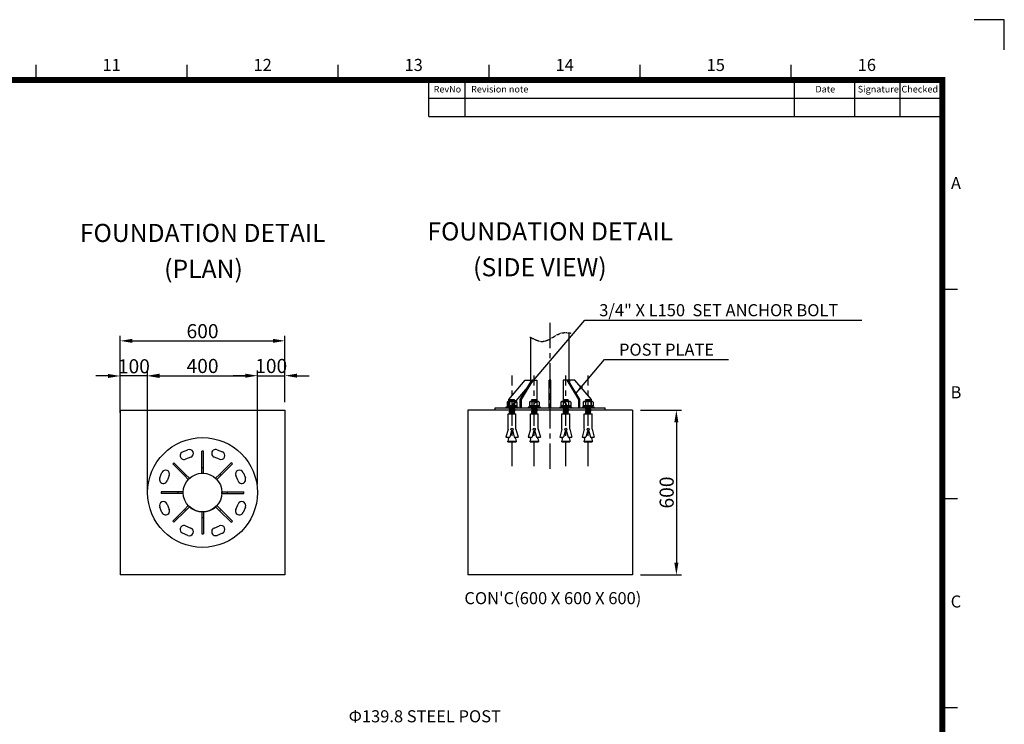
# Model space of a CAD drawing. Extents: x 0 to 12615, y 0 to 8910.
# Drawn here: x 7726 to 12615, y 5411 to 8910 of the extents above; entities that cross this region are included whole.
import ezdxf
from ezdxf.enums import TextEntityAlignment as Align

# ---------------------------------------------------------------- set-up
doc = ezdxf.new("R2010")
doc.units = 0
doc.header["$MEASUREMENT"] = 0
doc.linetypes.add('CENTER', pattern=[2, 1.25, -0.25, 0.25, -0.25])
doc.linetypes.add('CENTER2', pattern=[28.575, 19.05, -3.175, 3.175, -3.175])
doc.layers.get('0').update_dxf_attribs({"linetype": 'CONTINUOUS'})
doc.layers.get('DEFPOINTS').update_dxf_attribs({"linetype": 'CONTINUOUS'})
for name, color, linetype in [('CL', 1, 'CENTER2'), ('DIM', 8, 'CONTINUOUS'), ('Sheet', 3, 'CONTINUOUS'), ('TEXT', 8, 'CONTINUOUS')]:
    doc.layers.add(name, color=color, linetype=linetype)
doc.styles.add('style1', font='arial.ttf')
doc.dimstyles.new('ROPECAMP (STANDARD)', dxfattribs={"dimscale": 15, "dimtxt": 4.5, "dimasz": 3, "dimexe": 1.25, "dimexo": 2, "dimtad": 1, "dimdec": 0, "dimdsep": 46, "dimtxsty": 'style1', "dimcen": 0, "dimclrd": 8, "dimclre": 8, "dimclrt": 2, "dimadec": 0, "dimazin": 0, "dimtfac": 1, "dimtdec": 0, "dimtix": 1, "dimtmove": 1, "dimatfit": 3, "dimfxl": 1.25, "dimtolj": 1, "dimtzin": 0, "dimlwd": -1, "dimarcsym": 0})

# ---------------------------------------------------------------- blocks, each defined once
blk = doc.blocks.new('ISO A1 title block')
at = {"layer": 'Sheet', "color": 8}
for p, q in [((840.5, 594), (830.5, 594)), ((840.5, 584), (840.5, 594))]:
    blk.add_line(p, q, dxfattribs=at)
at = {"layer": 'Sheet', "color": 4}
for p, q in [((520, 574), (520, 579)), ((570, 574), (570, 579)), ((620, 574), (620, 579)), ((670, 574), (670, 579)), ((720, 574), (720, 579)), ((770, 574), (770, 579)), ((820, 504.75), (825, 504.75)), ((820, 435.5), (825, 435.5)), ((820, 366.25), (825, 366.25))]:
    blk.add_line(p, q, dxfattribs=at)
at = {"layer": 'Sheet', "color": 3}
for p, q in [((650, 562), (650, 574)), ((662, 562), (662, 574)), ((771, 562), (771, 574)), ((791, 562), (791, 574)), ((806, 562), (806, 574)), ((650, 568), (820, 568)), ((650, 562), (820, 562))]:
    blk.add_line(p, q, dxfattribs=at)
at = {"layer": 'Sheet', "color": 3, "const_width": 2}
blk.add_lwpolyline([(820, 574), (20, 574), (20, 20), (820, 20)], close=True, dxfattribs=at)
at = {"layer": 'Sheet', "color": 4, "style": 'style1'}
for s, p in [('11', (545, 578.5)), ('12', (595, 578.5)), ('13', (645, 578.5)), ('14', (695, 578.5)), ('15', (745, 578.5)), ('16', (795, 578.5)), ('A', (824.5, 539.375)), ('B', (824.5, 470.125)), ('C', (824.5, 400.875))]:
    blk.add_text(s, height=4, dxfattribs=at).set_placement(p, align=Align.MIDDLE)
at = {"layer": 'Sheet', "color": 7, "style": 'style1'}
for s, p in [('RevNo', (656.161, 571)), ('Date', (781.246, 571))]:
    blk.add_text(s, height=2.2, dxfattribs=at).set_placement(p, align=Align.MIDDLE_CENTER)
for s, p in [('Revision note', (664, 571)), ('Signature', (791.98, 571)), ('Checked', (806.46, 571))]:
    blk.add_text(s, height=2.2, dxfattribs=at).set_placement(p, align=Align.MIDDLE_LEFT)
at = {"layer": 'Sheet', "color": 7, "style": 'style1', "flags": 8}
for tag, p in [('FILENAME', (747, 43)), ('DATE', (772, 43)), ('SCALE', (802, 43)), ('EDITION', (787, 23)), ('SHEET', (802, 23))]:
    blk.add_attdef(tag, text='', height=2.5, dxfattribs=at).set_placement(p, align=Align.MIDDLE_LEFT)
at = {"layer": 'Sheet', "color": 6, "style": 'style1', "flags": 8}
blk.add_attdef('DRAWING_NUMBER', text='', height=3, dxfattribs=at).set_placement((755, 25), align=Align.MIDDLE)
blk = doc.blocks.new('ropecamp(2015)')
at = {"layer": 'Sheet'}
blk.add_blockref('ISO A1 title block', (0, 0), dxfattribs=at)
blk = doc.blocks.new('set anchor bolt')
at = {"color": 6}
for p, q in [((-8480.5, -25624.6), (-8476, -25620.5)), ((-8476, -25628.6), (-8480.5, -25624.6)), ((-8480.5, -25624.6), (-8440, -25626.8)), ((-8476, -25620.5), (-8442, -25620.5)), ((-8476, -25620.5), (-8444.5, -25622.8)), ((-8476, -25620.5), (-8444.5, -25622.8)), ((-8444.5, -25622.8), (-8442, -25620.5)), ((-8440, -25626.8), (-8444.5, -25622.8)), ((-8444.5, -25630.9), (-8440, -25626.8)), ((-8415.3, -25676.5), (-8505.3, -25676.5)), ((-8505.3, -25676.5), (-8505.3, -25681.2)), ((-8505.3, -25681.2), (-8415.3, -25681.2)), ((-8496.3, -25640.3), (-8491.3, -25636.7)), ((-8496.3, -25640.3), (-8496.3, -25667.2)), ((-8424.3, -25667.2), (-8496.3, -25667.2)), ((-8491.8, -25673.4), (-8491.8, -25670.3)), ((-8429.2, -25636.7), (-8491.3, -25636.7)), ((-8490.5, -25636.7), (-8479, -25636.7)), ((-8488.6, -25667.2), (-8460.3, -25667.2)), ((-8480.5, -25632.7), (-8476, -25628.6)), ((-8476, -25636.7), (-8480.5, -25632.7)), ((-8480.5, -25632.7), (-8440, -25634.9)), ((-8480.5, -25684.1), (-8477.3, -25681.2)), ((-8480.5, -25684.1), (-8440, -25686.4)), ((-8476, -25688.2), (-8480.5, -25684.1)), ((-8480.5, -25692.2), (-8476, -25688.2)), ((-8480.5, -25692.2), (-8440, -25694.5)), ((-8476, -25696.3), (-8480.5, -25692.2)), ((-8480.5, -25700.3), (-8476, -25696.3)), ((-8479, -25640.3), (-8479, -25667.2)), ((-8476, -25628.6), (-8444.5, -25630.9)), ((-8476, -25688.2), (-8444.5, -25690.4)), ((-8476, -25696.3), (-8444.5, -25698.5)), ((-8476, -25696.3), (-8444.5, -25698.5)), ((-8464.8, -25676.5), (-8461.5, -25681.2)), ((-8460.4, -25681.2), (-8444.5, -25682.3)), ((-8460.4, -25681.2), (-8444.5, -25682.3)), ((-8437.7, -25667.2), (-8460.3, -25667.2)), ((-8457.6, -25676.5), (-8454.3, -25681.2)), ((-8440, -25634.9), (-8444.5, -25630.9)), ((-8444.5, -25682.3), (-8443.3, -25681.2)), ((-8440, -25686.4), (-8444.5, -25682.3)), ((-8444.5, -25690.4), (-8440, -25686.4)), ((-8440, -25694.5), (-8444.5, -25690.4)), ((-8444.5, -25698.5), (-8440, -25694.5)), ((-8440, -25702.6), (-8444.5, -25698.5)), ((-8444.5, -25698.5), (-8444.5, -25698.5)), ((-8442, -25636.7), (-8440, -25634.9)), ((-8430.1, -25636.7), (-8441.6, -25636.7)), ((-8441.6, -25640.3), (-8441.6, -25667.2)), ((-8441.6, -25640.3), (-8441.6, -25667.2)), ((-8424.3, -25640.3), (-8429.2, -25636.7)), ((-8424.3, -25640.3), (-8429.2, -25636.7)), ((-8428.8, -25673.4), (-8428.8, -25670.3)), ((-8424.3, -25640.3), (-8424.3, -25667.2)), ((-8415.3, -25681.2), (-8415.3, -25676.5)), ((-8489.5, -25726.2), (-8431, -25726.2)), ((-8489.5, -25840.9), (-8489.5, -25726.2)), ((-8480.5, -25700.3), (-8440, -25702.6)), ((-8476, -25704.4), (-8480.5, -25700.3)), ((-8480.5, -25708.4), (-8476, -25704.4)), ((-8480.5, -25708.4), (-8440, -25710.7)), ((-8476, -25712.5), (-8480.5, -25708.4)), ((-8480.5, -25716.5), (-8476, -25712.5)), ((-8476, -25720.6), (-8480.5, -25716.5)), ((-8480.5, -25716.5), (-8440, -25718.8)), ((-8480.5, -25724.6), (-8476, -25720.6)), ((-8478.8, -25726.2), (-8480.5, -25724.6)), ((-8480.5, -25724.6), (-8452.3, -25726.2)), ((-8476, -25704.4), (-8444.5, -25706.6)), ((-8476, -25712.5), (-8444.5, -25714.7)), ((-8476, -25712.5), (-8444.5, -25714.7)), ((-8476, -25720.6), (-8444.5, -25722.8)), ((-8444.5, -25706.6), (-8440, -25702.6)), ((-8440, -25710.7), (-8444.5, -25706.6)), ((-8444.5, -25714.7), (-8440, -25710.7)), ((-8440, -25718.8), (-8444.5, -25714.7)), ((-8444.5, -25722.8), (-8440, -25718.8)), ((-8440.8, -25726.2), (-8444.5, -25722.8)), ((-8431, -25840.9), (-8431, -25726.2)), ((-8489.5, -25840.9), (-8505.3, -25899.4)), ((-8431, -25840.9), (-8415.3, -25899.4)), ((-8505.3, -25899.4), (-8476.6, -25899.4)), ((-8487.2, -25908.7), (-8490.7, -25927.4)), ((-8487.2, -25908.7), (-8487.2, -25899.4)), ((-8462.8, -25848.1), (-8476.6, -25899.4)), ((-8457.8, -25848.1), (-8444, -25899.4)), ((-8444, -25899.4), (-8415.3, -25899.4)), ((-8433.4, -25908.7), (-8433.4, -25899.4)), ((-8433.4, -25899.4), (-8431, -25899.4)), ((-8433.4, -25908.7), (-8429.9, -25927.4)), ((-8490.7, -25927.4), (-8429.9, -25927.4)), ((-8490.7, -25932.1), (-8490.7, -25927.4)), ((-8490.7, -25932.1), (-8429.9, -25932.1)), ((-8429.9, -25927.4), (-8429.9, -25932.1))]:
    blk.add_line(p, q, dxfattribs=at)
blk.add_circle((-8460.3, -25840.9), 7.42, dxfattribs=at)
for centre, radius, start, end in [((-8487.6, -25648.9), 12.2, 44.83287, 135.16713), ((-8488.6, -25670.3), 3.15, 90, 180), ((-8488.6, -25673.4), 3.15, 180, 270), ((-8460.3, -25686.8), 50.1, 68.03686, 111.96314), ((-8432.9, -25648.9), 12.2, 44.83287, 135.16713), ((-8431.9, -25670.3), 3.15, 0, 90), ((-8431.9, -25673.4), 3.15, 270, 0)]:
    blk.add_arc(centre, radius, start, end, dxfattribs=at)
blk = doc.blocks.new('*D38')
at = {"layer": 'DEFPOINTS', "color": 0, "transparency": 16777216}
for p in [(8906.8, 7142.2), (8361.3, 6562), (8906.8, 6562)]:
    blk.add_point(p, dxfattribs=at)
at = {"layer": 'DIM', "color": 8, "lineweight": -2, "transparency": 16777216}
for p, q in [((8361.3, 6602), (8361.3, 7167.2)), ((8906.8, 6602), (8906.8, 7167.2))]:
    blk.add_line(p, q, dxfattribs=at)
at = {"layer": 'DIM', "color": 8, "transparency": 16777216}
blk.add_line((8421.3, 7142.2), (8846.8, 7142.2), dxfattribs=at)
for points in [[(8421.3, 7152.2), (8421.3, 7132.2), (8361.3, 7142.2)], [(8846.8, 7152.2), (8846.8, 7132.2), (8906.8, 7142.2)]]:
    blk.add_solid(points, dxfattribs=at)
at = {"layer": 'DIM', "color": 2, "transparency": 16777216, "insert": (8634.1, 7190.4), "char_height": 70, "attachment_point": 5, "style": 'style1'}
blk.add_mtext('\\A1;400', dxfattribs=at)
blk = doc.blocks.new('*D39')
at = {"layer": 'DEFPOINTS', "color": 0, "transparency": 16777216}
for p in [(8225, 7140.7), (8225, 6918.5), (8361.3, 6509.4)]:
    blk.add_point(p, dxfattribs=at)
at = {"layer": 'DIM', "color": 8, "transparency": 16777216}
for p, q in [((8165, 7140.7), (8105, 7140.7)), ((8361.3, 7140.7), (8225, 7140.7)), ((8421.3, 7140.7), (8481.3, 7140.7))]:
    blk.add_line(p, q, dxfattribs=at)
at = {"layer": 'DIM', "color": 8, "lineweight": -2, "transparency": 16777216}
for p, q in [((8225, 6958.5), (8225, 7165.7)), ((8361.3, 6549.4), (8361.3, 7165.7))]:
    blk.add_line(p, q, dxfattribs=at)
at = {"layer": 'DIM', "color": 8, "transparency": 16777216}
for points in [[(8165, 7150.7), (8165, 7130.7), (8225, 7140.7)], [(8421.3, 7150.7), (8421.3, 7130.7), (8361.3, 7140.7)]]:
    blk.add_solid(points, dxfattribs=at)
at = {"layer": 'DIM', "color": 2, "transparency": 16777216, "insert": (8293.2, 7189), "char_height": 70, "attachment_point": 5, "style": 'style1'}
blk.add_mtext('\\A1;100', dxfattribs=at)
blk = doc.blocks.new('*D40')
at = {"layer": 'DEFPOINTS', "color": 0, "transparency": 16777216}
for p in [(9043.2, 7142.2), (9043.2, 6971.1), (8906.8, 6562)]:
    blk.add_point(p, dxfattribs=at)
at = {"layer": 'DIM', "color": 8, "transparency": 16777216}
for p, q in [((8846.8, 7142.2), (8786.8, 7142.2)), ((8906.8, 7142.2), (9043.2, 7142.2)), ((9103.2, 7142.2), (9163.2, 7142.2))]:
    blk.add_line(p, q, dxfattribs=at)
at = {"layer": 'DIM', "color": 8, "lineweight": -2, "transparency": 16777216}
for p, q in [((8906.8, 6602), (8906.8, 7167.2)), ((9043.2, 7011.1), (9043.2, 7167.2))]:
    blk.add_line(p, q, dxfattribs=at)
at = {"layer": 'DIM', "color": 8, "transparency": 16777216}
for points in [[(8846.8, 7152.2), (8846.8, 7132.2), (8906.8, 7142.2)], [(9103.2, 7152.2), (9103.2, 7132.2), (9043.2, 7142.2)]]:
    blk.add_solid(points, dxfattribs=at)
at = {"layer": 'DIM', "color": 2, "transparency": 16777216, "insert": (8975, 7190.4), "char_height": 70, "attachment_point": 5, "style": 'style1'}
blk.add_mtext('\\A1;100', dxfattribs=at)
blk = doc.blocks.new('*D41')
at = {"layer": 'DEFPOINTS', "color": 0, "transparency": 16777216}
for p in [(9043.2, 7315.2), (8225, 6971.1), (9043.2, 6971.1)]:
    blk.add_point(p, dxfattribs=at)
at = {"layer": 'DIM', "color": 8, "lineweight": -2, "transparency": 16777216}
for p, q in [((8225, 7011.1), (8225, 7340.2)), ((9043.2, 7011.1), (9043.2, 7340.2))]:
    blk.add_line(p, q, dxfattribs=at)
at = {"layer": 'DIM', "color": 8, "transparency": 16777216}
blk.add_line((8285, 7315.2), (8983.2, 7315.2), dxfattribs=at)
for points in [[(8285, 7325.2), (8285, 7305.2), (8225, 7315.2)], [(8983.2, 7325.2), (8983.2, 7305.2), (9043.2, 7315.2)]]:
    blk.add_solid(points, dxfattribs=at)
at = {"layer": 'DIM', "color": 2, "transparency": 16777216, "insert": (8634.1, 7363.4), "char_height": 70, "attachment_point": 5, "style": 'style1'}
blk.add_mtext('\\A1;600', dxfattribs=at)
blk = doc.blocks.new('*D42')
at = {"layer": 'DEFPOINTS', "color": 0, "transparency": 16777216}
for p in [(10768.7, 6971.1), (10768.7, 6152.9), (10986.8, 6152.9)]:
    blk.add_point(p, dxfattribs=at)
at = {"layer": 'DIM', "color": 8, "lineweight": -2, "transparency": 16777216}
for p, q in [((10808.7, 6971.1), (11011.8, 6971.1)), ((10808.7, 6152.9), (11011.8, 6152.9))]:
    blk.add_line(p, q, dxfattribs=at)
at = {"layer": 'DIM', "color": 8, "transparency": 16777216}
blk.add_line((10986.8, 6911.1), (10986.8, 6212.9), dxfattribs=at)
for points in [[(10976.8, 6911.1), (10996.8, 6911.1), (10986.8, 6971.1)], [(10976.8, 6212.9), (10996.8, 6212.9), (10986.8, 6152.9)]]:
    blk.add_solid(points, dxfattribs=at)
at = {"layer": 'DIM', "color": 2, "transparency": 16777216, "insert": (10938.5, 6562), "char_height": 70, "attachment_point": 5, "rotation": 90, "style": 'style1'}
blk.add_mtext('\\A1;600', dxfattribs=at)

msp = doc.modelspace()

# ---------------------------------------------------------------- linework, layer by layer
for p, q in [((10455, 7111.2), (10455, 7354.8)), ((10264.3, 7111.2), (10264.3, 7331.6)), ((10154.4, 7024.3), (10236.2, 7119.7)), ((10211.6, 7024.3), (10269.5, 7119.7)), ((10217.4, 7024.3), (10275.3, 7119.7)), ((10236.2, 7119.7), (10263.5, 7119.7)), ((10263.5, 7119.7), (10263.5, 7109.8)), ((10275.3, 7119.7), (10269.5, 7119.7)), ((10275.3, 7119.7), (10294.6, 7119.7)), ((10294.6, 7119.7), (10294.6, 7010.6)), ((10363.7, 7119.7), (10355.6, 7119.7)), ((10355.6, 7024.3), (10355.6, 7119.7)), ((10363.7, 7024.3), (10363.7, 7119.7)), ((10444, 7119.7), (10424.7, 7119.7)), ((10424.7, 7119.7), (10424.7, 7010.6)), ((10449.8, 7119.7), (10444, 7119.7)), ((10501.9, 7024.3), (10444, 7119.7)), ((10507.7, 7024.3), (10449.8, 7119.7)), ((10483.1, 7119.7), (10455.8, 7119.7)), ((10455.8, 7119.7), (10455.8, 7109.8)), ((10564.9, 7024.3), (10483.1, 7119.7)), ((10154.4, 6983.3), (10154.4, 7024.3)), ((10217.4, 7024.3), (10211.6, 7024.3)), ((10211.6, 6983.3), (10211.6, 7024.3)), ((10217.4, 6983.3), (10217.4, 7024.3)), ((10363.7, 7024.3), (10355.6, 7024.3)), ((10355.6, 6983.3), (10355.6, 7024.3)), ((10363.7, 6983.3), (10363.7, 7024.3)), ((10507.7, 7024.3), (10501.9, 7024.3)), ((10501.9, 6983.3), (10501.9, 7024.3)), ((10507.7, 6983.3), (10507.7, 7024.3)), ((10564.9, 6983.3), (10564.9, 7024.3)), ((8225, 6971.1), (9043.2, 6971.1)), ((8225, 6971.1), (8225, 6152.9)), ((9043.2, 6971.1), (9043.2, 6152.9)), ((10768.7, 6971.1), (9950.6, 6971.1)), ((9950.6, 6971.1), (9950.6, 6152.9)), ((10086.9, 6971.1), (10086.9, 6983.3)), ((10086.9, 6983.3), (10632.4, 6983.3)), ((10632.4, 6971.1), (10632.4, 6983.3)), ((10768.7, 6971.1), (10768.7, 6152.9)), ((8535, 6763.7), (8561.5, 6774.7)), ((8638.2, 6767.2), (8630, 6767.2)), ((8630, 6685.4), (8630, 6767.2)), ((8638.2, 6685.4), (8638.2, 6767.2)), ((8706.7, 6774.7), (8733.1, 6763.7)), ((8491.8, 6710), (8486.1, 6704.2)), ((8543.9, 6646.4), (8486.1, 6704.2)), ((8549.7, 6652.1), (8491.8, 6710)), ((8576.6, 6738.2), (8550.1, 6727.2)), ((8718, 6727.2), (8691.5, 6738.2)), ((8718.4, 6652.1), (8776.3, 6710)), ((8724.2, 6646.4), (8782.1, 6704.2)), ((8782.1, 6704.2), (8776.3, 6710)), ((8421.3, 6634.6), (8432.3, 6661.1)), ((8549.7, 6652.1), (8543.9, 6646.4)), ((8569, 6632.9), (8549.7, 6652.1)), ((8638.2, 6685.4), (8630, 6685.4)), ((8630, 6658.1), (8630, 6685.4)), ((8638.2, 6658.1), (8638.2, 6685.4)), ((8699.2, 6632.9), (8718.4, 6652.1)), ((8724.2, 6646.4), (8718.4, 6652.1)), ((8835.8, 6661.1), (8846.8, 6634.6)), ((8468.8, 6645.9), (8457.9, 6619.5)), ((8563.2, 6627.1), (8543.9, 6646.4)), ((8704.9, 6627.1), (8724.2, 6646.4)), ((8810.3, 6619.5), (8799.3, 6645.9)), ((8510.7, 6566.1), (8428.8, 6566.1)), ((8428.8, 6566.1), (8428.8, 6557.9)), ((8510.7, 6557.9), (8428.8, 6557.9)), ((8537.9, 6566.1), (8510.7, 6566.1)), ((8510.7, 6566.1), (8510.7, 6557.9)), ((8537.9, 6557.9), (8510.7, 6557.9)), ((8730.2, 6557.9), (8730.2, 6566.1)), ((8730.2, 6566.1), (8757.5, 6566.1)), ((8730.2, 6557.9), (8757.5, 6557.9)), ((8757.5, 6557.9), (8757.5, 6566.1)), ((8757.5, 6566.1), (8839.3, 6566.1)), ((8757.5, 6557.9), (8839.3, 6557.9)), ((8839.3, 6557.9), (8839.3, 6566.1)), ((8457.9, 6504.5), (8468.8, 6478)), ((8799.3, 6478), (8810.3, 6504.5)), ((8432.3, 6462.9), (8421.3, 6489.4)), ((8543.9, 6477.6), (8486.1, 6419.8)), ((8549.7, 6471.8), (8491.8, 6414)), ((8563.2, 6496.9), (8543.9, 6477.6)), ((8543.9, 6477.6), (8549.7, 6471.8)), ((8569, 6491.1), (8549.7, 6471.8)), ((8630, 6465.8), (8630, 6438.6)), ((8638.2, 6465.8), (8638.2, 6438.6)), ((8699.2, 6491.1), (8718.4, 6471.8)), ((8704.9, 6496.9), (8724.2, 6477.6)), ((8718.4, 6471.8), (8724.2, 6477.6)), ((8718.4, 6471.8), (8776.3, 6414)), ((8724.2, 6477.6), (8782.1, 6419.8)), ((8846.8, 6489.4), (8835.8, 6462.9)), ((8486.1, 6419.8), (8491.8, 6414)), ((8630, 6438.6), (8638.2, 6438.6)), ((8630, 6438.6), (8630, 6356.8)), ((8638.2, 6438.6), (8638.2, 6356.8)), ((8776.3, 6414), (8782.1, 6419.8)), ((8561.5, 6349.3), (8535, 6360.2)), ((8550.1, 6396.8), (8576.6, 6385.8)), ((8630, 6356.8), (8638.2, 6356.8)), ((8691.5, 6385.8), (8718, 6396.8)), ((8733.1, 6360.2), (8706.7, 6349.3)), ((9043.2, 6152.9), (8225, 6152.9)), ((10768.7, 6152.9), (9950.6, 6152.9))]:
    msp.add_line(p, q)
for radius in [272.7, 96.1]:
    msp.add_circle((8634.1, 6562), radius)
for centre, radius, start, end in [((8542.6, 6745.5), 19.8, 112.5, 292.5), ((8569, 6756.4), 19.8, 292.5, 112.5), ((8699.1, 6756.4), 19.8, 67.5, 247.5), ((8725.6, 6745.5), 19.8, 247.5, 67.5), ((8450.6, 6653.5), 19.8, 337.5, 157.5), ((8817.6, 6653.5), 19.8, 22.5, 202.5), ((8439.6, 6627), 19.8, 157.5, 337.5), ((8828.5, 6627), 19.8, 202.5, 22.5), ((8439.6, 6496.9), 19.8, 22.5, 202.5), ((8828.5, 6496.9), 19.8, 337.5, 157.5), ((8450.6, 6470.5), 19.8, 202.5, 22.5), ((8634.1, 6562), 96.1, 225.7416, 314.2584), ((8817.6, 6470.5), 19.8, 157.5, 337.5), ((8542.6, 6378.5), 19.8, 67.5, 247.5), ((8569, 6367.5), 19.8, 247.5, 67.5), ((8699.1, 6367.5), 19.8, 112.5, 292.5), ((8725.6, 6378.5), 19.8, 292.5, 112.5)]:
    msp.add_arc(centre, radius, start, end)
for points in [[(10294.6, 7010.6), (10275.3, 7010.6), (10275.3, 6983.3)], [(10424.7, 7010.6), (10444, 7010.6), (10444, 6983.3)]]:
    msp.add_rational_spline(points, [1, 0.707106781187, 1], degree=2)
at = {"layer": 'CL', "linetype": 'CENTER', "ltscale": 100}
for p, q in [((10359.6, 6679.6), (10359.6, 7408.5)), ((10170.7, 6692.9), (10170.7, 7142.4)), ((10281.4, 6692.9), (10281.4, 7142.4)), ((10437.9, 6692.9), (10437.9, 7142.4)), ((10548.6, 6692.9), (10548.6, 7142.4))]:
    msp.add_line(p, q, dxfattribs=at)
at = {"layer": 'CL'}
msp.add_open_spline([(10259.8, 7333.8), (10265, 7331.2), (10270.2, 7328.6), (10275.4, 7326.1), (10275.4, 7326.1), (10275.4, 7326.1), (10275.4, 7326.1), (10292, 7317.8), (10338.8, 7299.1), (10393.7, 7354.2), (10435.6, 7356.8), (10447, 7355.6), (10447, 7355.6), (10447, 7355.6), (10447, 7355.6), (10452.2, 7355.1), (10457.4, 7354.6), (10462.6, 7354)], degree=3, knots=[173.783191, 173.783191, 173.783191, 173.783191, 187.296316, 187.296316, 187.296316, 187.300846, 187.300846, 187.300846, 230.529811, 309.89162, 338.887658, 338.887658, 338.887658, 338.898741, 338.898741, 338.898741, 352.156301, 352.156301, 352.156301, 352.156301], dxfattribs=at)

# ---------------------------------------------------------------- block references
for name, p, xscale, yscale, zscale in [('ropecamp(2015)', (7.5, 0), 15, 15, 15), ('set anchor bolt', (15867.8, 24277.1), 0.6734006733999689, 0.6734006733999689, 0.6734006733999689), ('set anchor bolt', (15978.5, 24277.1), 0.6734006733999689, 0.6734006733999689, 0.6734006733999689), ('set anchor bolt', (16135.1, 24277.1), 0.6734006733999689, 0.6734006733999689, 0.6734006733999689), ('set anchor bolt', (16245.8, 24277.1), 0.6734006733999689, 0.6734006733999689, 0.6734006733999689)]:
    msp.add_blockref(name, p, dxfattribs=dict(xscale=xscale, yscale=yscale, zscale=zscale))

# ---------------------------------------------------------------- texts
at = {"layer": 'TEXT', "color": 2, "style": 'style1'}
for s, p in [('FOUNDATION DETAIL', (8025, 7806.1)), ('FOUNDATION DETAIL', (9750.5, 7813.8)), ('(PLAN)', (8443.4, 7628)), ('(SIDE VIEW)', (9977.5, 7635.8))]:
    msp.add_text(s, height=90, dxfattribs=at).set_placement(p)
at = {"layer": 'TEXT', "style": 'style1'}
for s, p in [('3/4" X L150  SET ANCHOR BOLT', (10603.9, 7418.6)), ('POST PLATE', (10701.9, 7222.7)), ('Φ139.8 STEEL POST', (9359.7, 5402))]:
    msp.add_text(s, height=60, dxfattribs=at).set_placement(p, align=Align.BOTTOM_LEFT)
msp.add_text("CON'C(600 X 600 X 600)", height=60, dxfattribs=at).set_placement((10373.5, 6007.4), align=Align.CENTER)

# ---------------------------------------------------------------- dimensions: what is measured, and where the dimension line sits
at = {"layer": 'DIM'}
for base, p1, p2, text, picture, middle in [((9043.2, 7315.2), (8225, 6971.1), (9043.2, 6971.1), '600', '*D41', (8634.1, 7363.4)), ((8906.8, 7142.2), (8361.3, 6562), (8906.8, 6562), '400', '*D38', (8634.1, 7190.4)), ((9043.2, 7142.2), (8906.8, 6562), (9043.2, 6971.1), '100', '*D40', (8975, 7190.4)), ((8225, 7140.7), (8361.3, 6509.4), (8225, 6918.5), '100', '*D39', (8293.2, 7189))]:
    dim = msp.add_linear_dim(base=base, p1=p1, p2=p2, text=text, dimstyle='ROPECAMP (STANDARD)', override={"dimscale": 20, "dimtxt": 3.5}, dxfattribs=at)
    dim.commit()
    dim.dimension.update_dxf_attribs({"geometry": picture, "text_midpoint": middle})
dim = msp.add_linear_dim(base=(10986.8, 6152.9), p1=(10768.7, 6971.1), p2=(10768.7, 6152.9), angle=90, text='600', dimstyle='ROPECAMP (STANDARD)', override={"dimscale": 20, "dimtxt": 3.5}, dxfattribs=at)
dim.commit()
dim.dimension.update_dxf_attribs({"geometry": '*D42', "text_midpoint": (10938.5, 6562)})

# ---------------------------------------------------------------- leaders
for points in [[(10163.4, 6983.4), (10532, 7418.6), (11908.3, 7418.6)], [(10488.6, 7055.7), (10630, 7222.7), (11245.7, 7222.7)]]:
    msp.add_leader(points, dimstyle='ROPECAMP (STANDARD)', dxfattribs=at)

doc.saveas('drawing.dxf')
